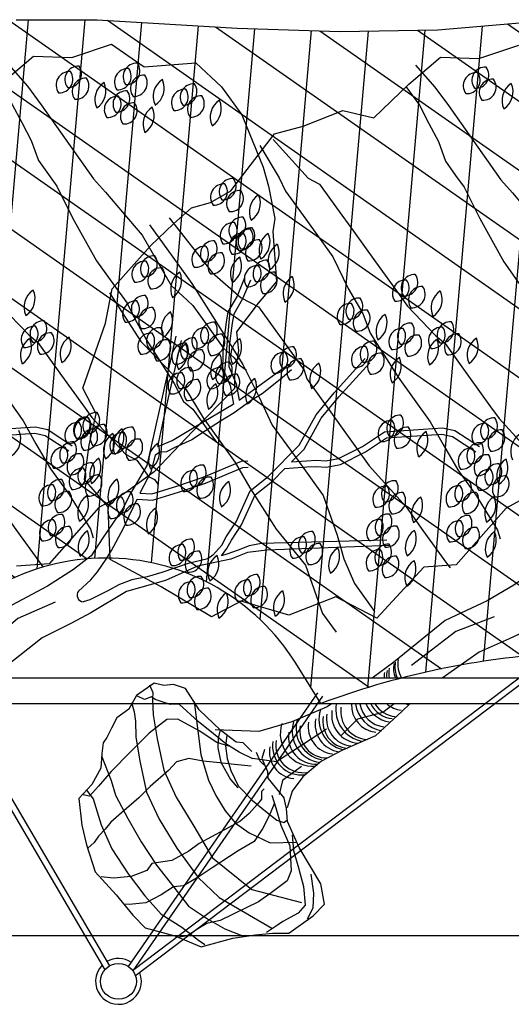
# Model space of a CAD drawing. Extents: x 358364 to 699649, y 3140227 to 3238633.
# Drawn here: x 378725 to 378735, y 3191306 to 3191325 of the extents above; entities that cross this region are included whole.
import ezdxf

# ---------------------------------------------------------------- set-up
doc = ezdxf.new("R2010")
doc.units = 0
doc.header["$LTSCALE"] = 10
for name, color, linetype in [('植物大样', 3, 'CONTINUOUS'), ('植物大样1', 1, 'CONTINUOUS'), ('植物大样2', 8, 'CONTINUOUS')]:
    doc.layers.add(name, color=color, linetype=linetype)

msp = doc.modelspace()

# ---------------------------------------------------------------- hatches: boundary and pattern name
at = {"layer": '植物大样2'}
h = msp.add_hatch(dxfattribs=at)
h.set_pattern_fill('DIAMONDS', color=256, scale=8.943311, angle=25, style=0)
h.set_pattern_definition([(85, (378145.1009, 3189301.7933), (-1.1136599, 0.0974326), []), (145, (378145.1009, 3189301.7933), (-0.64120906, -0.91574145), [])])
edge = h.paths.add_edge_path()
edge.add_arc((378699.031, 3191308.527), 6.981, 48.0347, 90.0832, ccw=False)
edge.add_line((378703.698, 3191313.717), (378704.694, 3191312.822))
edge.add_arc((378709.681, 3191309.942), 5.759, 45.022, 149.9908, ccw=False)
edge.add_line((378713.751, 3191314.016), (378714.349, 3191313.419))
edge.add_arc((378718.275, 3191309.081), 5.851, 45.0221, 132.1513, ccw=False)
edge.add_line((378722.411, 3191313.22), (378722.908, 3191312.723))
edge.add_arc((378726.525, 3191310.179), 4.422, 32.0252, 144.8809, ccw=False)
edge.add_line((378730.274, 3191312.524), (378730.772, 3191311.728))
edge.add_arc((378736.389, 3191296.71), 16.034, 93.9594, 110.5089, ccw=False)
edge.add_line((378735.282, 3191312.706), (378736.168, 3191312.691))
edge.add_line((378736.168, 3191312.691), (378737.399, 3191312.556))
edge.add_line((378737.399, 3191312.556), (378738.63, 3191312.691))
edge.add_line((378738.63, 3191312.691), (378739.906, 3191312.736))
edge.add_line((378739.906, 3191312.736), (378741.154, 3191312.996))
edge.add_line((378741.154, 3191312.996), (378742.944, 3191314.064))
edge.add_line((378742.944, 3191314.064), (378744.632, 3191315.493))
edge.add_line((378744.632, 3191315.493), (378746.075, 3191316.676))
edge.add_line((378746.075, 3191316.676), (378746.968, 3191318.304))
edge.add_line((378746.968, 3191318.304), (378747.083, 3191320.857))
edge.add_line((378747.083, 3191320.857), (378746.223, 3191323.491))
edge.add_line((378746.223, 3191323.491), (378743.226, 3191324.096))
edge.add_line((378743.226, 3191324.096), (378741.295, 3191324.31))
edge.add_line((378741.295, 3191324.31), (378738.907, 3191324.436))
edge.add_line((378738.907, 3191324.436), (378736.609, 3191325.069))
edge.add_line((378736.609, 3191325.069), (378734.854, 3191325.185))
edge.add_line((378734.854, 3191325.185), (378733.078, 3191325.035))
edge.add_line((378733.078, 3191325.035), (378731.146, 3191325.002))
edge.add_line((378731.146, 3191325.002), (378729.114, 3191325.069))
edge.add_line((378729.114, 3191325.069), (378726.35, 3191325.235))
edge.add_line((378726.35, 3191325.235), (378724.751, 3191325.235))
edge.add_line((378724.751, 3191325.235), (378722.952, 3191325.102))
edge.add_line((378722.952, 3191325.102), (378721.553, 3191325.202))
edge.add_line((378721.553, 3191325.202), (378719.234, 3191324.864))
edge.add_line((378719.234, 3191324.864), (378715.451, 3191324.498))
edge.add_line((378715.451, 3191324.498), (378713.019, 3191324.705))
edge.add_line((378713.019, 3191324.705), (378711.415, 3191324.855))
edge.add_line((378711.415, 3191324.855), (378709.516, 3191324.555))
edge.add_line((378709.516, 3191324.555), (378708.228, 3191324.032))
edge.add_line((378708.228, 3191324.032), (378706.739, 3191323.388))
edge.add_line((378706.739, 3191323.388), (378704.769, 3191322.073))
edge.add_line((378704.769, 3191322.073), (378703.067, 3191320.255))
edge.add_line((378703.067, 3191320.255), (378701.011, 3191318.392))
edge.add_line((378701.011, 3191318.392), (378699.02, 3191315.508))

# ---------------------------------------------------------------- linework, layer by layer
at = {"layer": '植物大样'}
for points in [[(378724.468, 3191323.983), (378725.093, 3191324.517), (378725.849, 3191324.489), (378726.637, 3191324.752), (378727.279, 3191324.305), (378728.298, 3191324.386), (378728.808, 3191323.911), (378729.207, 3191323.357), (378729.632, 3191322.325), (378729.735, 3191321.948), (378729.86, 3191321.305), (378729.818, 3191321.05), (378729.896, 3191320.067), (378729.533, 3191319.637), (378729.1, 3191319.072), (378729.144, 3191318.704), (378729.061, 3191318.193), (378729.065, 3191317.953), (378728.244, 3191317.109), (378727.478, 3191316.304), (378726.869, 3191315.866), (378726.386, 3191315.602), (378725.4, 3191314.484), (378724.76, 3191314.439)], [(378734.911, 3191315.847), (378734.428, 3191315.584), (378733.442, 3191314.465), (378732.801, 3191314.421), (378731.876, 3191313.412), (378731.064, 3191313.833), (378730.136, 3191313.472), (378729.194, 3191313.752), (378728.61, 3191313.438), (378727.617, 3191314.03), (378726.608, 3191314.572), (378726.567, 3191315.616), (378726.104, 3191316.155), (378726.193, 3191316.833), (378726.329, 3191317.447), (378726.068, 3191317.958), (378726.517, 3191319.243), (378726.65, 3191319.92), (378727.405, 3191320.77), (378727.858, 3191321.201), (378728.215, 3191321.522), (378728.591, 3191321.625), (378728.989, 3191321.855), (378729.857, 3191322.978), (378730.419, 3191323.131), (378731.203, 3191323.444), (378731.815, 3191323.295), (378732.51, 3191323.964), (378733.134, 3191324.498), (378733.891, 3191324.471), (378734.679, 3191324.733)], [(378729.264, 3191320.139), (378729.115, 3191319.775), (378728.93, 3191319.462), (378728.897, 3191319.259), (378728.839, 3191318.805), (378728.826, 3191318.36), (378728.978, 3191318.007), (378729.045, 3191317.644)], [(378729.377, 3191320.093), (378729.225, 3191319.721), (378729.048, 3191319.42), (378729.019, 3191319.241), (378728.961, 3191318.796), (378728.95, 3191318.383), (378729.096, 3191318.042), (378729.155, 3191317.723)], [(378727.905, 3191318.982), (378727.335, 3191316.427), (378727.01, 3191315.874), (378726.855, 3191315.577), (378726.462, 3191315), (378726.232, 3191314.648), (378725.884, 3191314.378), (378725.371, 3191314.043), (378724.564, 3191313.615), (378723.594, 3191312.741), (378723.059, 3191312.31), (378722.947, 3191312.232)], [(378727.548, 3191316.805), (378727.667, 3191317.361), (378728.015, 3191318.898)], [(378728.635, 3191314.657), (378728.811, 3191314.855), (378728.897, 3191315.02), (378729.094, 3191315.316), (378729.372, 3191315.927), (378729.732, 3191316.212), (378730.339, 3191316.83), (378730.676, 3191317.432), (378731.03, 3191317.866), (378731.646, 3191318.542)], [(378730.188, 3191316.501), (378730.438, 3191316.755), (378730.777, 3191317.362), (378731.123, 3191317.786), (378731.737, 3191318.459)], [(378736.829, 3191318.565), (378736.133, 3191316.041), (378735.781, 3191315.505), (378735.611, 3191315.215), (378735.191, 3191314.659), (378734.943, 3191314.319), (378734.582, 3191314.067), (378734.053, 3191313.757), (378733.226, 3191313.37), (378732.214, 3191312.545), (378731.783, 3191312.232)], [(378730.192, 3191318.316), (378729.968, 3191318.129), (378729.608, 3191317.844), (378729.41, 3191317.727), (378729.055, 3191317.472), (378728.79, 3191317.306), (378728.49, 3191317.116), (378728.218, 3191316.935), (378727.884, 3191316.782), (378727.723, 3191316.701), (378727.587, 3191316.696), (378727.502, 3191316.635)], [(378729.155, 3191317.723), (378729.882, 3191318.247), (378730.136, 3191318.43)], [(378727.548, 3191316.805), (378727.833, 3191316.924), (378728.46, 3191317.3), (378729.038, 3191317.639), (378729.045, 3191317.644)], [(378722.146, 3191316.52), (378722.442, 3191316.541), (378722.638, 3191316.554), (378722.829, 3191316.538), (378723.076, 3191316.587), (378723.547, 3191316.824), (378723.982, 3191317.111), (378725.129, 3191317.193), (378725.374, 3191317.138), (378725.86, 3191316.82)], [(378730.188, 3191316.501), (378730.484, 3191316.523), (378730.68, 3191316.535), (378730.871, 3191316.519), (378731.118, 3191316.568), (378731.589, 3191316.805), (378732.024, 3191317.093), (378733.171, 3191317.174), (378733.416, 3191317.12), (378733.902, 3191316.802)], [(378722.016, 3191316.387), (378722.45, 3191316.419), (378722.637, 3191316.431), (378722.836, 3191316.414), (378723.116, 3191316.47), (378723.609, 3191316.717), (378724.023, 3191316.991), (378725.12, 3191317.069), (378725.325, 3191317.023), (378725.793, 3191316.717)], [(378730.058, 3191316.369), (378730.492, 3191316.4), (378730.678, 3191316.412), (378730.878, 3191316.395), (378731.158, 3191316.451), (378731.651, 3191316.699), (378732.064, 3191316.973), (378733.162, 3191317.051), (378733.367, 3191317.005), (378733.834, 3191316.699)], [(378727.198, 3191315.885), (378727.208, 3191315.904), (378727.423, 3191316.315), (378727.506, 3191316.638)], [(378727.198, 3191315.885), (378727.429, 3191315.867), (378727.922, 3191316.021), (378728.445, 3191316.196), (378729.199, 3191316.515), (378729.33, 3191316.52)], [(378727.142, 3191315.766), (378727.443, 3191315.743), (378727.96, 3191315.904), (378728.488, 3191316.081), (378729.226, 3191316.393), (378729.334, 3191316.397)], [(378728.81, 3191314.644), (378728.915, 3191314.79), (378729.003, 3191314.957), (378729.202, 3191315.256), (378729.472, 3191315.85), (378729.814, 3191316.121), (378730.058, 3191316.369)], [(378725.984, 3191313.948), (378726.227, 3191314.169), (378726.359, 3191314.327), (378726.526, 3191314.58), (378726.634, 3191314.749), (378726.873, 3191315.194), (378726.983, 3191315.436), (378727.142, 3191315.766)], [(378732.076, 3191314.954), (378729.6, 3191314.89), (378729.354, 3191314.841), (378729.133, 3191314.758), (378728.911, 3191314.676), (378728.81, 3191314.644)], [(378732.126, 3191314.846), (378729.704, 3191314.759), (378729.319, 3191314.713), (378728.991, 3191314.581), (378728.333, 3191314.444), (378727.7, 3191314.156), (378726.931, 3191313.939), (378726.227, 3191313.516), (378725.846, 3191313.316), (378725.264, 3191313.023), (378724.252, 3191312.232)], [(378728.635, 3191314.657), (378728.54, 3191314.587), (378728.146, 3191314.494), (378727.628, 3191314.316), (378727.338, 3191314.233), (378727.034, 3191314.173), (378726.795, 3191314.076), (378726.549, 3191313.945), (378726.209, 3191313.778), (378726.076, 3191313.738)], [(378740.84, 3191314.224), (378738.416, 3191314.257), (378738.029, 3191314.231), (378737.695, 3191314.115), (378737.031, 3191314.011), (378736.385, 3191313.755), (378735.606, 3191313.576), (378734.882, 3191313.188), (378734.491, 3191313.008), (378733.895, 3191312.744), (378733.169, 3191312.232)], [(378725.523, 3191313.732), (378724.787, 3191313.407), (378723.94, 3191312.69)], [(378734.19, 3191313.439), (378733.438, 3191313.151), (378732.557, 3191312.477)]]:
    msp.add_lwpolyline(points, dxfattribs=at)
for points in [[(378725.984, 3191313.948, 0.609503), (378726.076, 3191313.738, 1.464269)], [(378732.121, 3191312.424, 0.089942), (378732.121, 3191312.232)], [(378732.213, 3191312.519, 0.136641), (378732.241, 3191312.232)], [(378732.24, 3191312.547, 0.150835), (378732.28, 3191312.232)], [(378732.297, 3191312.598, 0.178024), (378732.362, 3191312.232)], [(378732.027, 3191312.34, 0.050702), (378732.019, 3191312.232)], [(378732.077, 3191312.377, 0.068046), (378732.071, 3191312.232)]]:
    msp.add_lwpolyline(points, format="xyb", dxfattribs=at)
at = {"layer": '植物大样', "color": 8}
for points in [[(378729.407, 3191310.778), (378729.238, 3191310.953), (378729.094, 3191310.964), (378728.79, 3191311.202), (378728.368, 3191311.605), (378728.095, 3191312.023), (378727.857, 3191312.104), (378727.668, 3191312.083), (378727.477, 3191312.129), (378727.13, 3191311.884), (378726.979, 3191311.618), (378726.738, 3191311.447), (378726.636, 3191311.24), (378726.539, 3191311.057), (378726.47, 3191310.949), (378726.445, 3191310.742), (378726.423, 3191310.454), (378726.248, 3191310.126), (378725.989, 3191309.853), (378726.045, 3191309.326), (378726.138, 3191308.939), (378726.312, 3191308.406), (378726.725, 3191307.95), (378727.054, 3191307.549), (378727.302, 3191307.295), (378727.886, 3191307.142), (378728.405, 3191306.92), (378729.03, 3191307.092), (378729.479, 3191307.16), (378729.817, 3191307.195), (378730.134, 3191307.194), (378730.617, 3191307.535), (378730.841, 3191307.762), (378730.772, 3191308.164), (378730.343, 3191308.881), (378730.113, 3191309.398), (378730.09, 3191309.654), (378730.037, 3191309.888)], [(378727.388, 3191312.096), (378727.448, 3191311.947), (378727.447, 3191311.815), (378727.458, 3191311.507), (378727.536, 3191311.028), (378727.667, 3191310.412), (378727.914, 3191309.879), (378728.263, 3191309.308), (378728.629, 3191308.68), (378729.404, 3191308.055), (378730.387, 3191307.799)], [(378729.427, 3191310.634), (378729.157, 3191310.769), (378728.891, 3191310.93), (378728.651, 3191311.13), (378728.348, 3191311.373), (378727.973, 3191311.718), (378727.793, 3191311.711), (378727.497, 3191311.806), (378727.424, 3191311.863), (378727.287, 3191311.81), (378727.145, 3191311.873)], [(378727.032, 3191311.748), (378727.082, 3191311.564), (378727.106, 3191311.379), (378727.118, 3191311.071), (378727.195, 3191310.592), (378727.326, 3191309.976), (378727.573, 3191309.443), (378727.923, 3191308.873), (378728.346, 3191308.29), (378728.764, 3191307.899), (378729.803, 3191307.288)], [(378728.268, 3191311.759), (378728.4, 3191310.722), (378728.476, 3191310.454), (378728.549, 3191310.212), (378728.696, 3191309.912), (378728.882, 3191309.61), (378729.082, 3191309.362), (378729.352, 3191309.171), (378729.766, 3191308.974), (378730.272, 3191308.988)], [(378730.983, 3191311.719), (378730.892, 3191311.662), (378730.196, 3191311.369), (378729.546, 3191311.175), (378728.679, 3191311.208)], [(378732.524, 3191311.719), (378732.374, 3191311.575), (378731.85, 3191311.088), (378731.195, 3191310.809), (378730.781, 3191310.592), (378730.413, 3191310.281), (378730.205, 3191309.996), (378730.103, 3191309.67)], [(378732.219, 3191311.719), (378731.993, 3191311.552), (378731.492, 3191311.42), (378731.173, 3191311.094)], [(378728.953, 3191310.887), (378728.717, 3191310.959), (378728.368, 3191311.191), (378727.947, 3191311.417), (378727.73, 3191311.415), (378727.377, 3191311.144), (378727.008, 3191310.774), (378726.629, 3191310.386), (378726.376, 3191310.097), (378726.202, 3191309.898), (378726.073, 3191309.926)], [(378728.779, 3191311.21), (378728.744, 3191311.044), (378728.737, 3191310.854), (378728.797, 3191310.569), (378728.987, 3191310.224), (378729.132, 3191310.065)], [(378728.913, 3191311.098), (378728.884, 3191310.892), (378728.918, 3191310.644), (378728.992, 3191310.402), (378729.139, 3191310.103), (378729.421, 3191309.812), (378729.678, 3191309.602), (378729.903, 3191309.423), (378730.035, 3191309.375), (378730.093, 3191309.416)], [(378730.883, 3191311.222), (378729.892, 3191310.577), (378729.42, 3191310.639)], [(378726.438, 3191310.693), (378726.627, 3191310.21), (378726.716, 3191309.917), (378726.958, 3191309.458), (378727.222, 3191308.996), (378727.526, 3191308.535), (378727.866, 3191308.101), (378728.153, 3191307.726), (378728.55, 3191307.463), (378728.871, 3191307.278), (378729.243, 3191307.135)], [(378729.49, 3191310.768), (378729.566, 3191310.596), (378729.645, 3191310.516)], [(378729.657, 3191310.819), (378729.601, 3191310.643), (378729.716, 3191310.385), (378729.719, 3191310.251), (378730.038, 3191309.866)], [(378729.396, 3191310.492), (378729.001, 3191310.528), (378728.776, 3191310.554), (378728.444, 3191310.592), (378728.159, 3191310.64), (378727.919, 3191310.579), (378727.761, 3191310.402), (378727.395, 3191310.089), (378727.172, 3191309.865), (378726.835, 3191309.572), (378726.618, 3191309.386), (378726.512, 3191309.245), (378726.38, 3191309.108), (378726.295, 3191308.982), (378726.167, 3191308.87)], [(378730.39, 3191310.482), (378730.015, 3191310.21), (378729.944, 3191309.929)], [(378726.143, 3191310.015), (378726.274, 3191309.847), (378726.427, 3191309.329), (378726.642, 3191308.856), (378726.965, 3191308.365), (378727.295, 3191307.931), (378727.615, 3191307.565), (378728.022, 3191307.309), (378728.355, 3191307.054), (378728.48, 3191306.968)], [(378729.651, 3191310.04), (378729.598, 3191309.992), (378729.598, 3191309.839), (378729.509, 3191309.733), (378729.352, 3191309.556), (378729.171, 3191309.395), (378728.855, 3191309.226), (378728.364, 3191308.966), (378728.159, 3191308.81), (378727.829, 3191308.63), (378727.429, 3191308.565), (378727.329, 3191308.429), (378727.022, 3191308.309), (378726.672, 3191308.28), (378726.427, 3191308.303)], [(378729.802, 3191309.919), (378729.881, 3191309.669), (378729.982, 3191309.327), (378730.154, 3191308.914), (378730.185, 3191308.424), (378730.107, 3191308.227), (378729.786, 3191307.989), (378729.539, 3191307.814), (378728.78, 3191307.44), (378728.516, 3191307.384), (378728.338, 3191307.28), (378728.135, 3191307.136), (378727.978, 3191307.112)], [(378729.851, 3191309.757), (378729.743, 3191309.495), (378729.619, 3191309.255), (378729.449, 3191309.003), (378729.136, 3191308.815), (378728.62, 3191308.482), (378728.346, 3191308.299), (378728.055, 3191308.126), (378727.861, 3191308.108), (378727.617, 3191307.946), (378727.31, 3191307.794), (378726.985, 3191307.761), (378726.884, 3191307.765)], [(378730.205, 3191309.135), (378730.228, 3191308.825), (378730.329, 3191308.483), (378730.426, 3191308.115), (378730.459, 3191307.746), (378730.323, 3191307.584), (378730.021, 3191307.425), (378729.913, 3191307.348), (378729.697, 3191307.207)], [(378730.57, 3191308.358), (378730.627, 3191307.985), (378730.608, 3191307.688), (378730.501, 3191307.471)]]:
    msp.add_lwpolyline(points, dxfattribs=at)
for points in [[(378731.074, 3191311.719, 0.410002), (378731.588, 3191310.981, 2.039046)], [(378731.167, 3191311.655, 0.434774), (378731.684, 3191311.016, 2.039046)], [(378731.374, 3191311.719, 0.396475), (378731.855, 3191311.159, 2.039046)], [(378731.451, 3191311.719, 0.315619), (378731.97, 3191311.188, 2.039046)], [(378731.541, 3191311.719, 0.338481), (378732.016, 3191311.269, 2.039046)], [(378731.661, 3191311.719, 0.253623), (378732.122, 3191311.366, 2.039046)], [(378731.755, 3191311.719, 0.252573), (378732.177, 3191311.43, 2.039046)], [(378731.839, 3191311.719, 0.230579), (378732.239, 3191311.469, 2.039046)], [(378732.07, 3191311.719, 0.147315), (378732.357, 3191311.598, 2.039046)], [(378732.449, 3191311.719, 0.024291), (378732.501, 3191311.711, 2.039046)], [(378730.761, 3191311.6, 0.434774), (378731.196, 3191310.82, 2.039046)], [(378730.817, 3191311.47, 0.434774), (378731.29, 3191310.841, 2.039046)], [(378730.888, 3191311.52, 0.434774), (378731.362, 3191310.89, 2.039046)], [(378730.989, 3191311.592, 0.434774), (378731.502, 3191310.943, 2.039046)], [(378729.999, 3191311.331, 0.533725), (378730.662, 3191310.492, 2.039046)], [(378730.23, 3191311.365, 0.462926), (378730.749, 3191310.565, 2.039046)], [(378730.303, 3191311.407, 0.434774), (378730.782, 3191310.619, 2.039046)], [(378730.36, 3191311.285, 0.469948), (378730.896, 3191310.653, 2.039046)], [(378730.528, 3191311.36, 0.434774), (378731.001, 3191310.731, 2.039046)], [(378730.669, 3191311.426, 0.434774), (378731.128, 3191310.776, 2.039046)], [(378730.137, 3191311.162, 0.49021), (378730.709, 3191310.531, 2.039046)], [(378729.761, 3191310.873, 0.434774), (378730.234, 3191310.244, 2.039046)], [(378729.822, 3191310.977, 0.506108), (378730.461, 3191310.322, 2.039046)], [(378729.884, 3191310.995, 0.51522), (378730.517, 3191310.369, 2.039046)]]:
    msp.add_lwpolyline(points, format="xyb", dxfattribs=at)
for centre, radius, start, end in [((378725.975, 3191324.054), 0.263, 85.9523, 216.0888), ((378725.781, 3191324.161), 0.263, 265.9523, 36.0888), ((378727.126, 3191324.112), 0.263, 85.9523, 216.0888), ((378726.932, 3191324.219), 0.263, 265.9523, 36.0888), ((378734.016, 3191324.035), 0.263, 85.9523, 216.0888), ((378733.823, 3191324.143), 0.263, 265.9523, 36.0888), ((378725.803, 3191323.948), 0.263, 85.9523, 216.0888), ((378725.803, 3191323.948), 0.263, 85.9523, 216.0888), ((378725.609, 3191324.055), 0.263, 265.9523, 36.0888), ((378725.609, 3191324.055), 0.263, 265.9523, 36.0888), ((378726.955, 3191324.006), 0.263, 85.9523, 216.0888), ((378726.955, 3191324.006), 0.263, 85.9523, 216.0888), ((378726.761, 3191324.113), 0.263, 265.9523, 36.0888), ((378726.761, 3191324.113), 0.263, 265.9523, 36.0888), ((378727.272, 3191323.875), 0.263, 85.9523, 216.0888), ((378727.078, 3191323.982), 0.263, 265.9523, 36.0888), ((378733.845, 3191323.929), 0.263, 85.9523, 216.0888), ((378733.845, 3191323.929), 0.263, 85.9523, 216.0888), ((378733.651, 3191324.037), 0.263, 265.9523, 36.0888), ((378733.651, 3191324.037), 0.263, 265.9523, 36.0888), ((378726.12, 3191323.817), 0.263, 85.9523, 216.0888), ((378725.926, 3191323.925), 0.263, 265.9523, 36.0888), ((378726.705, 3191323.659), 0.399, 123.0353, 204.712), ((378726.125, 3191323.826), 0.399, 303.0353, 24.712), ((378727.856, 3191323.717), 0.399, 123.0353, 204.712), ((378727.277, 3191323.884), 0.399, 303.0353, 24.712), ((378728.253, 3191323.704), 0.263, 85.9523, 216.0888), ((378728.059, 3191323.811), 0.263, 265.9523, 36.0888), ((378734.162, 3191323.799), 0.263, 85.9523, 216.0888), ((378733.968, 3191323.906), 0.263, 265.9523, 36.0888), ((378734.747, 3191323.64), 0.399, 123.0353, 204.712), ((378734.167, 3191323.808), 0.399, 303.0353, 24.712), ((378726.755, 3191323.461), 0.263, 85.9523, 216.0888), ((378726.755, 3191323.461), 0.263, 85.9523, 216.0888), ((378726.561, 3191323.568), 0.263, 265.9523, 36.0888), ((378726.561, 3191323.568), 0.263, 265.9523, 36.0888), ((378726.927, 3191323.567), 0.263, 85.9523, 216.0888), ((378726.733, 3191323.674), 0.263, 265.9523, 36.0888), ((378728.081, 3191323.598), 0.263, 85.9523, 216.0888), ((378728.081, 3191323.598), 0.263, 85.9523, 216.0888), ((378727.887, 3191323.705), 0.263, 265.9523, 36.0888), ((378727.887, 3191323.705), 0.263, 265.9523, 36.0888), ((378728.398, 3191323.467), 0.263, 85.9523, 216.0888), ((378728.205, 3191323.575), 0.263, 265.9523, 36.0888), ((378727.072, 3191323.33), 0.263, 85.9523, 216.0888), ((378726.878, 3191323.438), 0.263, 265.9523, 36.0888), ((378727.657, 3191323.172), 0.399, 123.0353, 204.712), ((378727.077, 3191323.34), 0.399, 303.0353, 24.712), ((378728.983, 3191323.309), 0.399, 123.0353, 204.712), ((378728.404, 3191323.476), 0.399, 303.0353, 24.712), ((378728.854, 3191321.729), 0.263, 85.9523, 216.0888), ((378728.854, 3191321.729), 0.263, 85.9523, 216.0888), ((378728.66, 3191321.837), 0.263, 265.9523, 36.0888), ((378728.66, 3191321.837), 0.263, 265.9523, 36.0888), ((378729.026, 3191321.835), 0.263, 85.9523, 216.0888), ((378728.832, 3191321.942), 0.263, 265.9523, 36.0888), ((378729.171, 3191321.599), 0.263, 85.9523, 216.0888), ((378728.977, 3191321.706), 0.263, 265.9523, 36.0888), ((378729.756, 3191321.44), 0.399, 123.0353, 204.712), ((378729.177, 3191321.608), 0.399, 303.0353, 24.712), ((378729.045, 3191320.964), 0.263, 85.9523, 216.0888), ((378729.045, 3191320.964), 0.263, 85.9523, 216.0888), ((378728.851, 3191321.072), 0.263, 265.9523, 36.0888), ((378728.851, 3191321.072), 0.263, 265.9523, 36.0888), ((378729.217, 3191321.07), 0.263, 85.9523, 216.0888), ((378729.023, 3191321.178), 0.263, 265.9523, 36.0888), ((378729.225, 3191320.757), 0.263, 85.9523, 216.0888), ((378729.225, 3191320.757), 0.263, 85.9523, 216.0888), ((378729.031, 3191320.864), 0.263, 265.9523, 36.0888), ((378729.031, 3191320.864), 0.263, 265.9523, 36.0888), ((378729.362, 3191320.834), 0.263, 85.9523, 216.0888), ((378729.397, 3191320.863), 0.263, 85.9523, 216.0888), ((378729.168, 3191320.941), 0.263, 265.9523, 36.0888), ((378729.203, 3191320.97), 0.263, 265.9523, 36.0888), ((378729.947, 3191320.675), 0.399, 123.0353, 204.712), ((378729.368, 3191320.843), 0.399, 303.0353, 24.712), ((378728.653, 3191320.605), 0.263, 85.9523, 216.0888), ((378728.459, 3191320.712), 0.263, 265.9523, 36.0888), ((378729.542, 3191320.626), 0.263, 85.9523, 216.0888), ((378729.348, 3191320.734), 0.263, 265.9523, 36.0888), ((378730.127, 3191320.468), 0.399, 123.0353, 204.712), ((378729.548, 3191320.635), 0.399, 303.0353, 24.712), ((378728.482, 3191320.499), 0.263, 85.9523, 216.0888), ((378728.482, 3191320.499), 0.263, 85.9523, 216.0888), ((378728.288, 3191320.606), 0.263, 265.9523, 36.0888), ((378728.288, 3191320.606), 0.263, 265.9523, 36.0888), ((378728.799, 3191320.368), 0.263, 85.9523, 216.0888), ((378728.605, 3191320.476), 0.263, 265.9523, 36.0888), ((378727.3, 3191320.204), 0.263, 85.9523, 216.0888), ((378727.3, 3191320.204), 0.263, 85.9523, 216.0888), ((378727.106, 3191320.311), 0.263, 265.9523, 36.0888), ((378727.106, 3191320.311), 0.263, 265.9523, 36.0888), ((378727.471, 3191320.31), 0.263, 85.9523, 216.0888), ((378727.277, 3191320.417), 0.263, 265.9523, 36.0888), ((378729.384, 3191320.21), 0.399, 123.0353, 204.712), ((378728.804, 3191320.377), 0.399, 303.0353, 24.712), ((378729.693, 3191320.22), 0.263, 85.9523, 216.0888), ((378729.499, 3191320.328), 0.263, 265.9523, 36.0888), ((378727.617, 3191320.073), 0.263, 85.9523, 216.0888), ((378727.423, 3191320.18), 0.263, 265.9523, 36.0888), ((378728.201, 3191319.915), 0.399, 123.0353, 204.712), ((378727.622, 3191320.082), 0.399, 303.0353, 24.712), ((378729.521, 3191320.114), 0.263, 85.9523, 216.0888), ((378729.521, 3191320.114), 0.263, 85.9523, 216.0888), ((378729.327, 3191320.222), 0.263, 265.9523, 36.0888), ((378729.327, 3191320.222), 0.263, 265.9523, 36.0888), ((378729.839, 3191319.984), 0.263, 85.9523, 216.0888), ((378729.645, 3191320.091), 0.263, 265.9523, 36.0888), ((378732.617, 3191319.937), 0.263, 85.9523, 216.0888), ((378730.423, 3191319.825), 0.399, 123.0353, 204.712), ((378729.844, 3191319.993), 0.399, 303.0353, 24.712), ((378732.445, 3191319.831), 0.263, 85.9523, 216.0888), ((378732.445, 3191319.831), 0.263, 85.9523, 216.0888), ((378732.251, 3191319.938), 0.263, 265.9523, 36.0888), ((378732.251, 3191319.938), 0.263, 265.9523, 36.0888), ((378732.423, 3191320.044), 0.263, 265.9523, 36.0888), ((378725.305, 3191319.56), 0.399, 123.0353, 204.712), ((378724.726, 3191319.728), 0.399, 303.0353, 24.712), ((378732.762, 3191319.7), 0.263, 85.9523, 216.0888), ((378732.568, 3191319.808), 0.263, 265.9523, 36.0888), ((378733.347, 3191319.542), 0.399, 123.0353, 204.712), ((378732.768, 3191319.709), 0.399, 303.0353, 24.712), ((378727.117, 3191319.418), 0.263, 85.9523, 216.0888), ((378727.117, 3191319.418), 0.263, 85.9523, 216.0888), ((378726.923, 3191319.525), 0.263, 265.9523, 36.0888), ((378726.923, 3191319.525), 0.263, 265.9523, 36.0888), ((378727.289, 3191319.524), 0.263, 85.9523, 216.0888), ((378727.095, 3191319.631), 0.263, 265.9523, 36.0888), ((378731.356, 3191319.369), 0.263, 85.9523, 216.0888), ((378731.356, 3191319.369), 0.263, 85.9523, 216.0888), ((378731.162, 3191319.476), 0.263, 265.9523, 36.0888), ((378731.162, 3191319.476), 0.263, 265.9523, 36.0888), ((378731.528, 3191319.475), 0.263, 85.9523, 216.0888), ((378731.334, 3191319.582), 0.263, 265.9523, 36.0888), ((378727.434, 3191319.287), 0.263, 85.9523, 216.0888), ((378727.24, 3191319.395), 0.263, 265.9523, 36.0888), ((378728.019, 3191319.129), 0.399, 123.0353, 204.712), ((378727.44, 3191319.296), 0.399, 303.0353, 24.712), ((378731.673, 3191319.238), 0.263, 85.9523, 216.0888), ((378731.479, 3191319.345), 0.263, 265.9523, 36.0888), ((378725.287, 3191319.023), 0.263, 85.9523, 216.0888), ((378725.093, 3191319.131), 0.263, 265.9523, 36.0888), ((378728.656, 3191318.995), 0.263, 85.9523, 216.0888), ((378728.462, 3191319.103), 0.263, 265.9523, 36.0888), ((378732.258, 3191319.08), 0.399, 123.0353, 204.712), ((378731.679, 3191319.247), 0.399, 303.0353, 24.712), ((378732.547, 3191318.981), 0.263, 85.9523, 216.0888), ((378732.353, 3191319.088), 0.263, 265.9523, 36.0888), ((378733.329, 3191319.005), 0.263, 85.9523, 216.0888), ((378733.135, 3191319.112), 0.263, 265.9523, 36.0888), ((378725.115, 3191318.917), 0.263, 85.9523, 216.0888), ((378725.115, 3191318.917), 0.263, 85.9523, 216.0888), ((378724.921, 3191319.025), 0.263, 265.9523, 36.0888), ((378724.921, 3191319.025), 0.263, 265.9523, 36.0888), ((378725.432, 3191318.787), 0.263, 85.9523, 216.0888), ((378725.238, 3191318.894), 0.263, 265.9523, 36.0888), ((378727.417, 3191318.783), 0.263, 85.9523, 216.0888), ((378727.417, 3191318.783), 0.263, 85.9523, 216.0888), ((378727.224, 3191318.89), 0.263, 265.9523, 36.0888), ((378727.224, 3191318.89), 0.263, 265.9523, 36.0888), ((378727.589, 3191318.889), 0.263, 85.9523, 216.0888), ((378727.395, 3191318.996), 0.263, 265.9523, 36.0888), ((378728.484, 3191318.889), 0.263, 85.9523, 216.0888), ((378728.484, 3191318.889), 0.263, 85.9523, 216.0888), ((378728.291, 3191318.997), 0.263, 265.9523, 36.0888), ((378728.291, 3191318.997), 0.263, 265.9523, 36.0888), ((378732.375, 3191318.875), 0.263, 85.9523, 216.0888), ((378732.375, 3191318.875), 0.263, 85.9523, 216.0888), ((378732.181, 3191318.983), 0.263, 265.9523, 36.0888), ((378732.181, 3191318.983), 0.263, 265.9523, 36.0888), ((378733.157, 3191318.899), 0.263, 85.9523, 216.0888), ((378733.157, 3191318.899), 0.263, 85.9523, 216.0888), ((378732.963, 3191319.006), 0.263, 265.9523, 36.0888), ((378732.963, 3191319.006), 0.263, 265.9523, 36.0888), ((378725.235, 3191318.604), 0.399, 123.0353, 204.712), ((378724.656, 3191318.772), 0.399, 303.0353, 24.712), ((378726.017, 3191318.628), 0.399, 123.0353, 204.712), ((378725.438, 3191318.796), 0.399, 303.0353, 24.712), ((378727.735, 3191318.652), 0.263, 85.9523, 216.0888), ((378727.541, 3191318.76), 0.263, 265.9523, 36.0888), ((378728.088, 3191318.583), 0.263, 85.9523, 216.0888), ((378728.088, 3191318.583), 0.263, 85.9523, 216.0888), ((378727.894, 3191318.691), 0.263, 265.9523, 36.0888), ((378727.894, 3191318.691), 0.263, 265.9523, 36.0888), ((378728.26, 3191318.689), 0.263, 85.9523, 216.0888), ((378728.066, 3191318.797), 0.263, 265.9523, 36.0888), ((378728.802, 3191318.759), 0.263, 85.9523, 216.0888), ((378728.608, 3191318.866), 0.263, 265.9523, 36.0888), ((378729.386, 3191318.6), 0.399, 123.0353, 204.712), ((378728.807, 3191318.768), 0.399, 303.0353, 24.712), ((378731.808, 3191318.624), 0.263, 85.9523, 216.0888), ((378731.614, 3191318.731), 0.263, 265.9523, 36.0888), ((378732.692, 3191318.744), 0.263, 85.9523, 216.0888), ((378732.498, 3191318.852), 0.263, 265.9523, 36.0888), ((378733.277, 3191318.586), 0.399, 123.0353, 204.712), ((378732.698, 3191318.754), 0.399, 303.0353, 24.712), ((378733.474, 3191318.768), 0.263, 85.9523, 216.0888), ((378733.28, 3191318.876), 0.263, 265.9523, 36.0888), ((378734.059, 3191318.61), 0.399, 123.0353, 204.712), ((378733.479, 3191318.777), 0.399, 303.0353, 24.712), ((378728.319, 3191318.494), 0.399, 123.0353, 204.712), ((378727.74, 3191318.661), 0.399, 303.0353, 24.712), ((378728.405, 3191318.453), 0.263, 85.9523, 216.0888), ((378728.211, 3191318.56), 0.263, 265.9523, 36.0888), ((378730.047, 3191318.405), 0.263, 85.9523, 216.0888), ((378730.047, 3191318.405), 0.263, 85.9523, 216.0888), ((378729.853, 3191318.513), 0.263, 265.9523, 36.0888), ((378729.853, 3191318.513), 0.263, 265.9523, 36.0888), ((378730.219, 3191318.511), 0.263, 85.9523, 216.0888), ((378730.025, 3191318.618), 0.263, 265.9523, 36.0888), ((378731.637, 3191318.518), 0.263, 85.9523, 216.0888), ((378731.637, 3191318.518), 0.263, 85.9523, 216.0888), ((378731.443, 3191318.625), 0.263, 265.9523, 36.0888), ((378731.443, 3191318.625), 0.263, 265.9523, 36.0888), ((378731.954, 3191318.387), 0.263, 85.9523, 216.0888), ((378731.76, 3191318.495), 0.263, 265.9523, 36.0888), ((378728.99, 3191318.294), 0.399, 123.0353, 204.712), ((378728.411, 3191318.462), 0.399, 303.0353, 24.712), ((378728.952, 3191318.207), 0.263, 85.9523, 216.0888), ((378728.758, 3191318.314), 0.263, 265.9523, 36.0888), ((378730.364, 3191318.275), 0.263, 85.9523, 216.0888), ((378730.17, 3191318.382), 0.263, 265.9523, 36.0888), ((378730.949, 3191318.116), 0.399, 123.0353, 204.712), ((378730.369, 3191318.284), 0.399, 303.0353, 24.712), ((378732.538, 3191318.229), 0.399, 123.0353, 204.712), ((378731.959, 3191318.396), 0.399, 303.0353, 24.712), ((378728.013, 3191317.997), 0.263, 85.9523, 216.0888), ((378728.013, 3191317.997), 0.263, 85.9523, 216.0888), ((378727.819, 3191318.105), 0.263, 265.9523, 36.0888), ((378727.819, 3191318.105), 0.263, 265.9523, 36.0888), ((378728.184, 3191318.103), 0.263, 85.9523, 216.0888), ((378727.99, 3191318.211), 0.263, 265.9523, 36.0888), ((378728.78, 3191318.101), 0.263, 85.9523, 216.0888), ((378728.78, 3191318.101), 0.263, 85.9523, 216.0888), ((378728.586, 3191318.208), 0.263, 265.9523, 36.0888), ((378728.586, 3191318.208), 0.263, 265.9523, 36.0888), ((378728.33, 3191317.867), 0.263, 85.9523, 216.0888), ((378728.136, 3191317.974), 0.263, 265.9523, 36.0888), ((378729.098, 3191317.97), 0.263, 85.9523, 216.0888), ((378728.904, 3191318.078), 0.263, 265.9523, 36.0888), ((378729.682, 3191317.812), 0.399, 123.0353, 204.712), ((378729.103, 3191317.979), 0.399, 303.0353, 24.712), ((378728.914, 3191317.708), 0.399, 123.0353, 204.712), ((378728.335, 3191317.876), 0.399, 303.0353, 24.712), ((378726.146, 3191317.124), 0.263, 85.9523, 216.0888), ((378726.161, 3191317.106), 0.263, 85.9523, 216.0888), ((378726.161, 3191317.106), 0.263, 85.9523, 216.0888), ((378725.952, 3191317.232), 0.263, 265.9523, 36.0888), ((378725.967, 3191317.214), 0.263, 265.9523, 36.0888), ((378725.967, 3191317.214), 0.263, 265.9523, 36.0888), ((378726.332, 3191317.212), 0.263, 85.9523, 216.0888), ((378726.138, 3191317.32), 0.263, 265.9523, 36.0888), ((378732.162, 3191317.056), 0.263, 85.9523, 216.0888), ((378732.162, 3191317.056), 0.263, 85.9523, 216.0888), ((378731.968, 3191317.163), 0.263, 265.9523, 36.0888), ((378731.968, 3191317.163), 0.263, 265.9523, 36.0888), ((378732.334, 3191317.162), 0.263, 85.9523, 216.0888), ((378732.14, 3191317.269), 0.263, 265.9523, 36.0888), ((378734.188, 3191317.106), 0.263, 85.9523, 216.0888), ((378733.994, 3191317.213), 0.263, 265.9523, 36.0888), ((378724.443, 3191316.953), 0.399, 303.0353, 24.712), ((378725.975, 3191317.018), 0.263, 85.9523, 216.0888), ((378725.975, 3191317.018), 0.263, 85.9523, 216.0888), ((378725.781, 3191317.126), 0.263, 265.9523, 36.0888), ((378725.781, 3191317.126), 0.263, 265.9523, 36.0888), ((378726.292, 3191316.888), 0.263, 85.9523, 216.0888), ((378726.098, 3191316.995), 0.263, 265.9523, 36.0888), ((378726.478, 3191316.976), 0.263, 85.9523, 216.0888), ((378726.284, 3191317.083), 0.263, 265.9523, 36.0888), ((378727.062, 3191316.817), 0.399, 123.0353, 204.712), ((378726.483, 3191316.985), 0.399, 303.0353, 24.712), ((378727.036, 3191316.926), 0.263, 85.9523, 216.0888), ((378726.842, 3191317.034), 0.263, 265.9523, 36.0888), ((378732.479, 3191316.925), 0.263, 85.9523, 216.0888), ((378732.285, 3191317.033), 0.263, 265.9523, 36.0888), ((378733.064, 3191316.767), 0.399, 123.0353, 204.712), ((378732.485, 3191316.934), 0.399, 303.0353, 24.712), ((378734.016, 3191317), 0.263, 85.9523, 216.0888), ((378734.016, 3191317), 0.263, 85.9523, 216.0888), ((378733.822, 3191317.107), 0.263, 265.9523, 36.0888), ((378733.822, 3191317.107), 0.263, 265.9523, 36.0888), ((378734.334, 3191316.869), 0.263, 85.9523, 216.0888), ((378734.14, 3191316.977), 0.263, 265.9523, 36.0888), ((378725.873, 3191316.636), 0.263, 85.9523, 216.0888), ((378725.679, 3191316.743), 0.263, 265.9523, 36.0888), ((378726.876, 3191316.729), 0.399, 123.0353, 204.712), ((378726.297, 3191316.897), 0.399, 303.0353, 24.712), ((378726.864, 3191316.82), 0.263, 85.9523, 216.0888), ((378726.864, 3191316.82), 0.263, 85.9523, 216.0888), ((378726.67, 3191316.928), 0.263, 265.9523, 36.0888), ((378726.67, 3191316.928), 0.263, 265.9523, 36.0888), ((378727.181, 3191316.69), 0.263, 85.9523, 216.0888), ((378726.987, 3191316.797), 0.263, 265.9523, 36.0888), ((378734.918, 3191316.711), 0.399, 123.0353, 204.712), ((378725.701, 3191316.53), 0.263, 85.9523, 216.0888), ((378725.701, 3191316.53), 0.263, 85.9523, 216.0888), ((378725.507, 3191316.638), 0.263, 265.9523, 36.0888), ((378725.507, 3191316.638), 0.263, 265.9523, 36.0888), ((378727.766, 3191316.531), 0.399, 123.0353, 204.712), ((378727.186, 3191316.699), 0.399, 303.0353, 24.712), ((378733.743, 3191316.512), 0.263, 85.9523, 216.0888), ((378733.743, 3191316.512), 0.263, 85.9523, 216.0888), ((378733.549, 3191316.619), 0.263, 265.9523, 36.0888), ((378733.549, 3191316.619), 0.263, 265.9523, 36.0888), ((378733.915, 3191316.618), 0.263, 85.9523, 216.0888), ((378733.721, 3191316.725), 0.263, 265.9523, 36.0888), ((378726.018, 3191316.4), 0.263, 85.9523, 216.0888), ((378725.825, 3191316.507), 0.263, 265.9523, 36.0888), ((378726.603, 3191316.241), 0.399, 123.0353, 204.712), ((378726.024, 3191316.409), 0.399, 303.0353, 24.712), ((378734.06, 3191316.381), 0.263, 85.9523, 216.0888), ((378733.866, 3191316.489), 0.263, 265.9523, 36.0888), ((378734.645, 3191316.223), 0.399, 123.0353, 204.712), ((378734.066, 3191316.39), 0.399, 303.0353, 24.712), ((378726.061, 3191316.113), 0.263, 85.9523, 216.0888), ((378726.061, 3191316.113), 0.263, 85.9523, 216.0888), ((378725.867, 3191316.22), 0.263, 265.9523, 36.0888), ((378725.867, 3191316.22), 0.263, 265.9523, 36.0888), ((378726.232, 3191316.219), 0.263, 85.9523, 216.0888), ((378726.038, 3191316.326), 0.263, 265.9523, 36.0888), ((378728.265, 3191316.07), 0.263, 85.9523, 216.0888), ((378728.265, 3191316.07), 0.263, 85.9523, 216.0888), ((378728.071, 3191316.177), 0.263, 265.9523, 36.0888), ((378728.071, 3191316.177), 0.263, 265.9523, 36.0888), ((378728.437, 3191316.176), 0.263, 85.9523, 216.0888), ((378728.243, 3191316.283), 0.263, 265.9523, 36.0888), ((378734.102, 3191316.094), 0.263, 85.9523, 216.0888), ((378734.102, 3191316.094), 0.263, 85.9523, 216.0888), ((378733.908, 3191316.202), 0.263, 265.9523, 36.0888), ((378733.908, 3191316.202), 0.263, 265.9523, 36.0888), ((378734.274, 3191316.2), 0.263, 85.9523, 216.0888), ((378734.08, 3191316.308), 0.263, 265.9523, 36.0888), ((378725.634, 3191315.892), 0.263, 85.9523, 216.0888), ((378725.44, 3191315.999), 0.263, 265.9523, 36.0888), ((378726.378, 3191315.982), 0.263, 85.9523, 216.0888), ((378726.184, 3191316.089), 0.263, 265.9523, 36.0888), ((378726.962, 3191315.824), 0.399, 123.0353, 204.712), ((378726.383, 3191315.991), 0.399, 303.0353, 24.712), ((378728.582, 3191315.939), 0.263, 85.9523, 216.0888), ((378728.388, 3191316.046), 0.263, 265.9523, 36.0888), ((378732.23, 3191315.867), 0.263, 85.9523, 216.0888), ((378732.036, 3191315.975), 0.263, 265.9523, 36.0888), ((378733.676, 3191315.874), 0.263, 85.9523, 216.0888), ((378733.482, 3191315.981), 0.263, 265.9523, 36.0888), ((378734.42, 3191315.964), 0.263, 85.9523, 216.0888), ((378734.226, 3191316.071), 0.263, 265.9523, 36.0888), ((378725.463, 3191315.786), 0.263, 85.9523, 216.0888), ((378725.463, 3191315.786), 0.263, 85.9523, 216.0888), ((378725.269, 3191315.893), 0.263, 265.9523, 36.0888), ((378725.269, 3191315.893), 0.263, 265.9523, 36.0888), ((378729.167, 3191315.781), 0.399, 123.0353, 204.712), ((378728.588, 3191315.948), 0.399, 303.0353, 24.712), ((378732.058, 3191315.761), 0.263, 85.9523, 216.0888), ((378732.058, 3191315.761), 0.263, 85.9523, 216.0888), ((378731.864, 3191315.869), 0.263, 265.9523, 36.0888), ((378731.864, 3191315.869), 0.263, 265.9523, 36.0888), ((378733.504, 3191315.768), 0.263, 85.9523, 216.0888), ((378733.504, 3191315.768), 0.263, 85.9523, 216.0888), ((378733.31, 3191315.875), 0.263, 265.9523, 36.0888), ((378733.31, 3191315.875), 0.263, 265.9523, 36.0888), ((378725.78, 3191315.655), 0.263, 85.9523, 216.0888), ((378725.586, 3191315.763), 0.263, 265.9523, 36.0888), ((378726.364, 3191315.497), 0.399, 123.0353, 204.712), ((378725.785, 3191315.665), 0.399, 303.0353, 24.712), ((378726.822, 3191315.539), 0.263, 85.9523, 216.0888), ((378726.822, 3191315.539), 0.263, 85.9523, 216.0888), ((378726.628, 3191315.646), 0.263, 265.9523, 36.0888), ((378726.628, 3191315.646), 0.263, 265.9523, 36.0888), ((378726.993, 3191315.645), 0.263, 85.9523, 216.0888), ((378726.799, 3191315.752), 0.263, 265.9523, 36.0888), ((378732.376, 3191315.631), 0.263, 85.9523, 216.0888), ((378732.182, 3191315.738), 0.263, 265.9523, 36.0888), ((378732.96, 3191315.472), 0.399, 123.0353, 204.712), ((378732.381, 3191315.64), 0.399, 303.0353, 24.712), ((378733.822, 3191315.637), 0.263, 85.9523, 216.0888), ((378733.628, 3191315.744), 0.263, 265.9523, 36.0888), ((378734.406, 3191315.479), 0.399, 123.0353, 204.712), ((378733.827, 3191315.646), 0.399, 303.0353, 24.712), ((378727.139, 3191315.408), 0.263, 85.9523, 216.0888), ((378726.945, 3191315.516), 0.263, 265.9523, 36.0888), ((378727.723, 3191315.25), 0.399, 123.0353, 204.712), ((378727.144, 3191315.417), 0.399, 303.0353, 24.712), ((378725.473, 3191315.094), 0.263, 85.9523, 216.0888), ((378725.473, 3191315.094), 0.263, 85.9523, 216.0888), ((378725.279, 3191315.202), 0.263, 265.9523, 36.0888), ((378725.279, 3191315.202), 0.263, 265.9523, 36.0888), ((378725.645, 3191315.2), 0.263, 85.9523, 216.0888), ((378725.451, 3191315.308), 0.263, 265.9523, 36.0888), ((378731.934, 3191315.103), 0.263, 85.9523, 216.0888), ((378731.934, 3191315.103), 0.263, 85.9523, 216.0888), ((378731.74, 3191315.21), 0.263, 265.9523, 36.0888), ((378731.74, 3191315.21), 0.263, 265.9523, 36.0888), ((378732.105, 3191315.209), 0.263, 85.9523, 216.0888), ((378731.911, 3191315.316), 0.263, 265.9523, 36.0888), ((378733.514, 3191315.076), 0.263, 85.9523, 216.0888), ((378733.514, 3191315.076), 0.263, 85.9523, 216.0888), ((378733.321, 3191315.183), 0.263, 265.9523, 36.0888), ((378733.321, 3191315.183), 0.263, 265.9523, 36.0888), ((378733.686, 3191315.182), 0.263, 85.9523, 216.0888), ((378733.492, 3191315.289), 0.263, 265.9523, 36.0888), ((378725.79, 3191314.964), 0.263, 85.9523, 216.0888), ((378725.596, 3191315.071), 0.263, 265.9523, 36.0888), ((378732.251, 3191314.972), 0.263, 85.9523, 216.0888), ((378732.057, 3191315.08), 0.263, 265.9523, 36.0888), ((378732.836, 3191314.814), 0.399, 123.0353, 204.712), ((378732.256, 3191314.981), 0.399, 303.0353, 24.712), ((378733.832, 3191314.945), 0.263, 85.9523, 216.0888), ((378733.638, 3191315.053), 0.263, 265.9523, 36.0888), ((378726.375, 3191314.805), 0.399, 123.0353, 204.712), ((378725.795, 3191314.973), 0.399, 303.0353, 24.712), ((378728.206, 3191314.712), 0.263, 85.9523, 216.0888), ((378728.012, 3191314.82), 0.263, 265.9523, 36.0888), ((378730.419, 3191314.756), 0.263, 85.9523, 216.0888), ((378730.419, 3191314.756), 0.263, 85.9523, 216.0888), ((378730.225, 3191314.864), 0.263, 265.9523, 36.0888), ((378730.225, 3191314.864), 0.263, 265.9523, 36.0888), ((378730.591, 3191314.862), 0.263, 85.9523, 216.0888), ((378730.397, 3191314.969), 0.263, 265.9523, 36.0888), ((378734.416, 3191314.787), 0.399, 123.0353, 204.712), ((378733.837, 3191314.954), 0.399, 303.0353, 24.712), ((378728.034, 3191314.606), 0.263, 85.9523, 216.0888), ((378728.034, 3191314.606), 0.263, 85.9523, 216.0888), ((378727.84, 3191314.714), 0.263, 265.9523, 36.0888), ((378727.84, 3191314.714), 0.263, 265.9523, 36.0888), ((378730.736, 3191314.625), 0.263, 85.9523, 216.0888), ((378730.542, 3191314.733), 0.263, 265.9523, 36.0888), ((378731.321, 3191314.467), 0.399, 123.0353, 204.712), ((378730.742, 3191314.635), 0.399, 303.0353, 24.712), ((378731.926, 3191314.504), 0.263, 85.9523, 216.0888), ((378731.926, 3191314.504), 0.263, 85.9523, 216.0888), ((378731.732, 3191314.612), 0.263, 265.9523, 36.0888), ((378731.732, 3191314.612), 0.263, 265.9523, 36.0888), ((378732.098, 3191314.61), 0.263, 85.9523, 216.0888), ((378731.904, 3191314.718), 0.263, 265.9523, 36.0888), ((378728.351, 3191314.476), 0.263, 85.9523, 216.0888), ((378728.157, 3191314.583), 0.263, 265.9523, 36.0888), ((378728.936, 3191314.317), 0.399, 123.0353, 204.712), ((378728.357, 3191314.485), 0.399, 303.0353, 24.712), ((378732.243, 3191314.374), 0.263, 85.9523, 216.0888), ((378732.049, 3191314.481), 0.263, 265.9523, 36.0888), ((378732.828, 3191314.215), 0.399, 123.0353, 204.712), ((378732.249, 3191314.383), 0.399, 303.0353, 24.712), ((378728.389, 3191313.977), 0.263, 85.9523, 216.0888), ((378728.195, 3191314.084), 0.263, 265.9523, 36.0888), ((378729.33, 3191313.907), 0.263, 85.9523, 216.0888), ((378729.33, 3191313.907), 0.263, 85.9523, 216.0888), ((378729.502, 3191314.013), 0.263, 85.9523, 216.0888), ((378729.308, 3191314.121), 0.263, 265.9523, 36.0888), ((378728.218, 3191313.871), 0.263, 85.9523, 216.0888), ((378728.218, 3191313.871), 0.263, 85.9523, 216.0888), ((378728.024, 3191313.979), 0.263, 265.9523, 36.0888), ((378728.024, 3191313.979), 0.263, 265.9523, 36.0888), ((378728.535, 3191313.741), 0.263, 85.9523, 216.0888), ((378728.341, 3191313.848), 0.263, 265.9523, 36.0888), ((378729.136, 3191314.015), 0.263, 265.9523, 36.0888), ((378729.136, 3191314.015), 0.263, 265.9523, 36.0888), ((378729.647, 3191313.777), 0.263, 85.9523, 216.0888), ((378729.454, 3191313.884), 0.263, 265.9523, 36.0888), ((378729.119, 3191313.582), 0.399, 123.0353, 204.712), ((378728.54, 3191313.75), 0.399, 303.0353, 24.712), ((378730.232, 3191313.618), 0.399, 123.0353, 204.712), ((378729.653, 3191313.786), 0.399, 303.0353, 24.712)]:
    msp.add_arc(centre, radius, start, end, dxfattribs=at)
at = {"layer": '植物大样1', "color": 1}
for points in [[(378724.751, 3191325.235), (378726.35, 3191325.235), (378729.114, 3191325.069), (378731.146, 3191325.002), (378733.078, 3191325.035), (378734.854, 3191325.185)], [(378724.598, 3191324.352), (378724.978, 3191323.922), (378725.248, 3191323.556), (378726.28, 3191322.09), (378726.514, 3191321.831), (378726.85, 3191321.432), (378727.241, 3191320.977), (378727.816, 3191319.983), (378728.044, 3191319.774), (378728.242, 3191319.587), (378728.543, 3191319.17), (378728.843, 3191318.753), (378729.057, 3191318.554), (378729.157, 3191318.415), (378729.303, 3191318.31)], [(378732.639, 3191324.334), (378733.02, 3191323.904), (378733.29, 3191323.538), (378734.322, 3191322.072), (378734.556, 3191321.813), (378734.892, 3191321.413), (378735.282, 3191320.958), (378735.858, 3191319.965), (378736.086, 3191319.756), (378736.284, 3191319.568), (378736.585, 3191319.151), (378736.885, 3191318.734), (378737.098, 3191318.536), (378737.199, 3191318.397), (378737.345, 3191318.291)], [(378724.407, 3191323.933), (378724.674, 3191323.563), (378724.862, 3191323.205), (378725.049, 3191322.847), (378725.19, 3191322.456), (378725.39, 3191322.178), (378725.557, 3191321.946), (378725.865, 3191321.324), (378726.34, 3191320.469), (378726.608, 3191320.098), (378726.941, 3191319.635), (378727.096, 3191319.324), (378727.316, 3191318.919), (378727.871, 3191318.052), (378728.058, 3191317.694), (378728.238, 3191317.542), (378728.639, 3191316.986), (378728.706, 3191316.893)], [(378732.449, 3191323.915), (378732.716, 3191323.544), (378732.903, 3191323.187), (378733.091, 3191322.829), (378733.232, 3191322.438), (378733.432, 3191322.16), (378733.599, 3191321.928), (378733.907, 3191321.305), (378734.382, 3191320.451), (378734.649, 3191320.08), (378734.983, 3191319.617), (378735.137, 3191319.305), (378735.358, 3191318.901), (378735.913, 3191318.034), (378736.1, 3191317.676), (378736.28, 3191317.524), (378736.681, 3191316.968), (378736.748, 3191316.875)], [(378721.519, 3191322.768), (378721.907, 3191322.132), (378722.027, 3191321.867), (378722.428, 3191321.311), (378722.962, 3191320.569), (378723.27, 3191319.947), (378723.558, 3191319.45), (378723.699, 3191319.059), (378724.254, 3191318.191), (378724.888, 3191317.311), (378725.142, 3191316.86), (378725.43, 3191316.364), (378725.797, 3191315.854), (378726.218, 3191315.172), (378726.272, 3191314.999)], [(378721.784, 3191322.888), (378722.478, 3191322.121), (378722.704, 3191322.002), (378723.038, 3191321.539), (378723.371, 3191321.075), (378723.806, 3191320.473), (378724.273, 3191319.824), (378724.44, 3191319.593), (378725, 3191319.01), (378725.18, 3191318.858), (378725.647, 3191318.21), (378726.081, 3191317.607), (378726.248, 3191317.376), (378726.908, 3191316.654), (378727.135, 3191316.536), (378727.302, 3191316.304), (378727.368, 3191316.211), (378727.481, 3191316.152), (378727.548, 3191316.059)], [(378729.561, 3191322.749), (378729.949, 3191322.114), (378730.069, 3191321.849), (378730.47, 3191321.292), (378731.004, 3191320.551), (378731.312, 3191319.928), (378731.6, 3191319.431), (378731.741, 3191319.04), (378732.296, 3191318.173), (378732.93, 3191317.292), (378733.184, 3191316.842), (378733.472, 3191316.345), (378733.839, 3191315.835), (378734.26, 3191315.153), (378734.314, 3191314.981)], [(378729.826, 3191322.87), (378730.519, 3191322.102), (378730.746, 3191321.984), (378731.079, 3191321.52), (378731.413, 3191321.057), (378731.847, 3191320.455), (378732.315, 3191319.806), (378732.482, 3191319.574), (378733.042, 3191318.992), (378733.222, 3191318.84), (378733.689, 3191318.191), (378734.123, 3191317.589), (378734.29, 3191317.357), (378734.95, 3191316.636), (378735.176, 3191316.517), (378735.343, 3191316.286), (378735.41, 3191316.193), (378735.523, 3191316.134), (378735.59, 3191316.041)], [(378719.734, 3191321.341), (378720.581, 3191320.262), (378721.154, 3191319.76), (378721.494, 3191319.582), (378722.395, 3191318.33), (378722.449, 3191318.158), (378722.916, 3191317.509), (378723.117, 3191317.231), (378723.684, 3191316.443), (378724.411, 3191315.63), (378724.745, 3191315.166), (378725.213, 3191314.517), (378725.279, 3191314.425)], [(378727.385, 3191321.181), (378728.219, 3191320.023), (378728.741, 3191319.202), (378729.229, 3191318.427), (378729.537, 3191317.804), (378729.811, 3191317.228), (378730.312, 3191316.533), (378730.813, 3191315.838), (378731.095, 3191315.055), (378731.224, 3191314.584), (378731.431, 3191314.101), (378731.765, 3191313.637), (378731.832, 3191313.545)], [(378727.776, 3191321.322), (378728.623, 3191320.243), (378729.196, 3191319.741), (378729.535, 3191319.563), (378730.437, 3191318.312), (378730.491, 3191318.14), (378730.958, 3191317.491), (378731.159, 3191317.213), (378731.726, 3191316.425), (378732.453, 3191315.611), (378732.787, 3191315.148), (378733.254, 3191314.499), (378733.321, 3191314.406)], [(378726.594, 3191319.838), (378727.216, 3191318.878), (378727.743, 3191318.342), (378728.089, 3191317.958), (378728.444, 3191317.369), (378729.078, 3191316.488), (378729.366, 3191315.991), (378729.887, 3191315.17), (378730.468, 3191314.462), (378730.804, 3191313.508), (378731.071, 3191313.137)], [(378718.631, 3191306.535), (378722.845, 3191312.934), (378726.593, 3191306.545)], [(378718.719, 3191306.452), (378722.839, 3191312.708), (378726.501, 3191306.466)], [(378735.312, 3191312.706), (378727.076, 3191306.47)], [(378735.505, 3191312.702), (378727.11, 3191306.346)], [(378726.973, 3191306.531), (378730.708, 3191311.939)], [(378727.06, 3191306.446), (378730.806, 3191311.871)]]:
    msp.add_lwpolyline(points, dxfattribs=at)
msp.add_lwpolyline([(378735.282, 3191312.706, 0.072337), (378730.772, 3191311.728), (378730.274, 3191312.524, 0.536508), (378722.908, 3191312.723)], format="xyb", dxfattribs=at)
msp.add_circle((378726.772, 3191306.24), 0.354, dxfattribs=at)
for start, end in [(55.3734, 120.3992), (135.6644, 21.8684), (37.1335, 40.1083)]:
    msp.add_arc((378726.772, 3191306.24), 0.453, start, end, dxfattribs=at)
at = {"layer": '植物大样2'}
for p, q in [((378737.786, 3191312.232), (378694.653, 3191312.232)), ((378737.786, 3191311.719), (378694.653, 3191311.719)), ((378689.511, 3191307.145), (378738.781, 3191307.145))]:
    msp.add_line(p, q, dxfattribs=at)

doc.saveas('drawing.dxf')
